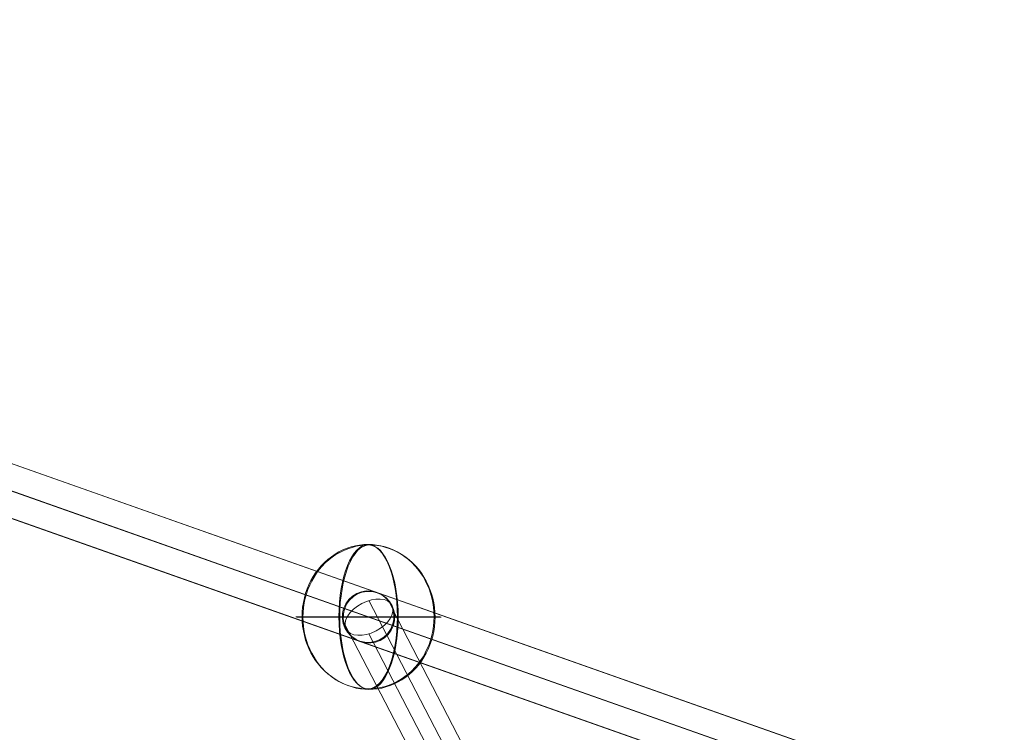
# Model space of a CAD drawing. Units: millimetres. Extents: x -3911 to 10214, y 24 to 9676.
# Drawn here: x 960 to 1303, y 6683 to 6932 of the extents above; entities that cross this region are included whole.
import ezdxf

# ---------------------------------------------------------------- set-up
doc = ezdxf.new("R2010")
doc.units = ezdxf.units.MM
doc.header["$MEASUREMENT"] = 0
for name, color, linetype, lineweight in [('Level 8', 18, 'Continuous', 0), ('orbit - Level 26', 253, 'Continuous', 0), ('orbit - Level 27', 253, 'Continuous', 0)]:
    doc.layers.add(name, color=color, linetype=linetype, lineweight=lineweight)

# ---------------------------------------------------------------- blocks, each defined once
blk = doc.blocks.new('From Smart Solid_10')
at = {"layer": 'orbit - Level 27', "color": 12, "linetype": 'Continuous', "lineweight": 13}
for p, q in [((1239.43, -427.67), (-1233.44, 444.64)), ((1235.81, -435.94), (-1237.05, 436.37)), ((1237.05, -436.37), (-1235.81, 435.94)), ((1233.44, -444.64), (-1239.43, 427.67))]:
    blk.add_line(p, q, dxfattribs=at)
blk = doc.blocks.new('From Smart Solid_11')
at = {"layer": 'orbit - Level 27', "color": 12, "linetype": 'Continuous', "lineweight": 13}
for p, q in [((-1233.69, 444.79), (1239.68, -427.81)), ((-1237.31, 436.52), (1236.07, -436.08)), ((-1236.07, 436.08), (1237.31, -436.52)), ((-1239.68, 427.81), (1233.69, -444.79))]:
    blk.add_line(p, q, dxfattribs=at)
blk = doc.blocks.new('From Smart Solid_13')
at = {"layer": 'orbit - Level 27', "color": 12, "linetype": 'Continuous', "lineweight": 13}
for p, q in [((-0.15, 9.09), (0.15, 8.91)), ((-9.15, 0.09), (-8.85, -0.09)), ((8.85, 0.09), (9.15, -0.09)), ((-0.15, -8.91), (0.15, -9.09))]:
    blk.add_line(p, q, dxfattribs=at)
for centre in [(-0.15, 0.09), (0.15, -0.09)]:
    blk.add_ellipse(centre, major_axis=(-4.5, -7.79), ratio=1, dxfattribs=at)
blk = doc.blocks.new('From Smart Solid_25')
at = {"layer": 'orbit - Level 27', "color": 12, "linetype": 'Continuous', "lineweight": 13}
for p, q in [((50.78, -75.87), (-217.42, 441.76)), ((58.09, -77.09), (-209.06, 438.5)), ((41.75, -82.91), (-225.79, 433.42)), ((49.05, -84.12), (-217.42, 430.17))]:
    blk.add_line(p, q, dxfattribs=at)
at = {"layer": 'orbit - Level 27', "color": 12, "linetype": 'Continuous', "lineweight": 13, "extrusion": (0, 0, -1)}
blk.add_ellipse((-217.42, 435.96), major_axis=(-7.99, -4.14), ratio=0.5982, dxfattribs=at)
blk = doc.blocks.new('From Smart Solid_31')
at = {"layer": 'orbit - Level 27', "color": 12, "linetype": 'Continuous', "lineweight": 13}
for p, q in [((50.78, -75.87), (-217.42, 441.76)), ((58.09, -77.09), (-209.06, 438.5)), ((41.75, -82.91), (-225.79, 433.42)), ((49.05, -84.12), (-217.42, 430.17))]:
    blk.add_line(p, q, dxfattribs=at)
at = {"layer": 'orbit - Level 27', "color": 12, "linetype": 'Continuous', "lineweight": 13, "extrusion": (0, 0, -1)}
blk.add_ellipse((-217.42, 435.96), major_axis=(-7.99, -4.14), ratio=0.5982, dxfattribs=at)
blk = doc.blocks.new('From Smart Solid_88')
at = {"layer": 'orbit - Level 26', "color": 253, "linetype": 'Continuous', "lineweight": 13}
for p, q in [((23, 0), (-25.16, 0)), ((25.16, 0), (-23, 0))]:
    blk.add_line(p, q, dxfattribs=at)
blk.add_ellipse((0, 0), major_axis=(0, 25.16), ratio=0.914321, start_param=4.712389, end_param=7.853982, dxfattribs=at)
blk.add_ellipse((0, 0), major_axis=(0, 25.16), ratio=0.40499, dxfattribs=at)
at = {"layer": 'orbit - Level 26', "color": 253, "linetype": 'Continuous', "lineweight": 13, "extrusion": (0, 0, -1)}
blk.add_ellipse((0, 0), major_axis=(0, -25.16), ratio=0.914321, start_param=4.712389, end_param=7.853982, dxfattribs=at)
blk = doc.blocks.new('From Smart Solid_91')
at = {"layer": 'orbit - Level 26', "color": 253, "linetype": 'Continuous', "lineweight": 13}
for p, q in [((23, 0), (-25.16, 0)), ((25.16, 0), (-23, 0))]:
    blk.add_line(p, q, dxfattribs=at)
blk.add_ellipse((0, 0), major_axis=(0, 25.16), ratio=0.914321, start_param=4.712389, end_param=7.853982, dxfattribs=at)
blk.add_ellipse((0, 0), major_axis=(0, 25.16), ratio=0.40499, dxfattribs=at)
at = {"layer": 'orbit - Level 26', "color": 253, "linetype": 'Continuous', "lineweight": 13, "extrusion": (0, 0, -1)}
blk.add_ellipse((0, 0), major_axis=(0, -25.16), ratio=0.914321, start_param=4.712389, end_param=7.853982, dxfattribs=at)
blk = doc.blocks.new('orbit')
at = {"layer": 'orbit - Level 26', "color": 253, "linetype": 'Continuous', "lineweight": 13}
for name, p in [('From Smart Solid_88', (1080.8755, 6723.7705)), ('From Smart Solid_91', (1081.18, 6723.595))]:
    blk.add_blockref(name, p, dxfattribs=at)
at = {"layer": 'orbit - Level 27', "color": 12, "linetype": 'Continuous', "lineweight": 13}
for name, p in [('From Smart Solid_11', (1328.213, 6636.5105)), ('From Smart Solid_10', (1328.4665, 6636.364)), ('From Smart Solid_13', (1081.0275, 6723.6825)), ('From Smart Solid_25', (1298.6015, 6287.6315)), ('From Smart Solid_31', (1298.6015, 6287.6315))]:
    blk.add_blockref(name, p, dxfattribs=at)

msp = doc.modelspace()

# ---------------------------------------------------------------- block references
at = {"layer": 'Level 8', "color": 7, "linetype": 'Continuous', "lineweight": 0}
msp.add_blockref('orbit', (0, 0), dxfattribs=at)

doc.saveas('drawing.dxf')
